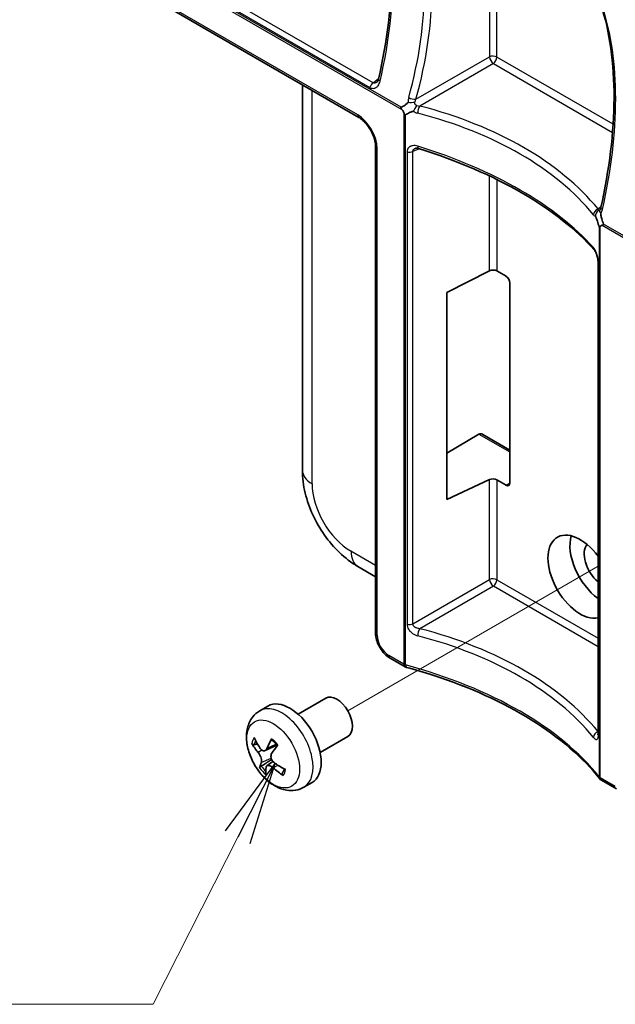
# Model space of a CAD drawing. Units: millimetres. Extents: x 22 to 608, y 12 to 434.
# Drawn here: x 330 to 357, y 134 to 179 of the extents above; entities that cross this region are included whole.
import ezdxf

# ---------------------------------------------------------------- set-up
doc = ezdxf.new("R2010")
doc.units = ezdxf.units.MM
doc.header["$LTSCALE"] = 1.5
for name, color, linetype, lineweight in [('Symbol (ISO)', 7, 'Continuous', 18), ('Tweak Trail (ISO)', 7, 'Continuous', 18), ('Visible (ISO)', 7, 'Continuous', 35), ('Visible Narrow (ISO)', 7, 'Continuous', 25)]:
    doc.layers.add(name, color=color, linetype=linetype, lineweight=lineweight)
doc.styles.add('Note Text (TK)', font='MS PGothic.ttf')
doc.dimstyles.new('Default - Method 1b (TK)$7', dxfattribs={"dimscale": 1.5, "dimtxt": 2.5, "dimasz": 2.5, "dimexe": 1, "dimexo": 1.5, "dimgap": 1, "dimtad": 1, "dimrnd": 1e-08, "dimdsep": 46, "dimtxsty": 'Note Text (TK)', "dimblk": 'OPEN', "dimcen": 0.09, "dimdle": 5, "dimclrd": 100, "dimclre": 100, "dimclrt": 7, "dimadec": 1, "dimazin": 1, "dimtfac": 1, "dimtmove": 0, "dimatfit": 3, "dimldrblk": 'OPEN', "dimfxl": 1, "dimtolj": 1, "dimlwd": -1, "dimlwe": -1, "dimarcsym": 0})

# ---------------------------------------------------------------- blocks, each defined once
blk = doc.blocks.new('_Open')
at = {"color": 0, "linetype": 'ByBlock', "lineweight": -2}
for p, q in [((-1, 0.167), (0, 0)), ((-1, -0.167), (0, 0)), ((0, 0), (-1, 0))]:
    blk.add_line(p, q, dxfattribs=at)

msp = doc.modelspace()

# ---------------------------------------------------------------- linework, layer by layer
at = {"layer": 'Tweak Trail (ISO)'}
msp.add_line((355.967, 153.967), (344.623, 147.418), dxfattribs=at)
at = {"layer": 'Visible (ISO)'}
for p, q in [((331.335, 182.263), (345.124, 174.302)), ((342.563, 158.319), (342.563, 175.781)), ((345.883, 172.987), (345.883, 150.942)), ((355.967, 146.391), (355.967, 167.789)), ((351.046, 167.355), (349.106, 166.379)), ((351.796, 167.111), (351.383, 167.349)), ((351.972, 157.745), (351.972, 166.805)), ((349.106, 166.379), (349.106, 156.989)), ((350.564, 159.958), (349.106, 159.087)), ((350.564, 159.958), (350.567, 159.96)), ((351.972, 159.23), (350.741, 159.941)), ((349.106, 156.989), (351.046, 157.893)), ((351.796, 157.643), (351.383, 157.881)), ((345.883, 153.497), (345.079, 153.961)), ((346.538, 149.808), (347.219, 149.415)), ((342.368, 147.27), (343.623, 147.995)), ((340.633, 147.423), (341.002, 147.636)), ((343.368, 145.538), (344.623, 146.263)), ((340.875, 145.623), (341.409, 145.86)), ((340.952, 144.929), (341.228, 145.13)), ((342.633, 143.959), (343.002, 144.172)), ((356.123, 144.274), (356.803, 143.881))]:
    msp.add_line(p, q, dxfattribs=at)
for centre, start, end in [((347.344, 149.631), 240, 254.8447), ((356.248, 144.49), 218.4645, 240)]:
    msp.add_arc(centre, 0.25, start, end, dxfattribs=at)
for centre, major_axis, ratio, start_param, end_param in [((356.336, 170.164), (-0.244, 0.055), 0.344425, 0.000207, 0.000273), ((351.206, 167.244), (-0.25, -0.004), 0.587337, 3.917954, 5.401484), ((351.795, 166.907), (-0.125, 0.216), 0.577702, 3.926838, 5.497025), ((350.741, 159.652), (0.177, -0.306), 0.57735, 2.356194, 3.124139), ((351.206, 157.783), (0.25, -0.004), 0.567188, 0.793825, 2.277355), ((351.795, 157.847), (0.125, -0.217), 0.576999, 5.497635, 7.067822), ((355.154, 153.498), (-1.031, 1.786), 0.57735, 4.906622, 9.230545), ((356.144, 154.069), (1.025, -1.775), 0.57735, 3.638504, 5.375204), ((356.144, 154.069), (-0.566, 0.981), 0.57735, 0.21339, 2.13299), ((346.133, 150.942), (-0.25, 0), 0.57735, 0, 0.000181), ((346.663, 150.024), (-0.125, -0.217), 0.57735, 6.282852, 6.283185), ((344.123, 147.129), (-0.5, 0.866), 0.57735, 3.141593, 6.283185), ((342.002, 145.904), (-1, 1.732), 0.57735, 3.141593, 6.283185), ((343.224, 146.715), (3.2, -0.541), 0.748621, 3.685316, 3.86172), ((343.135, 146.497), (-2.679, 1.831), 0.725882, 0.864505, 1.040908), ((343.315, 146.486), (-2.308, -2.281), 0.467425, 5.284423, 5.460827), ((343.082, 146.724), (2.321, 2.268), 0.192813, 2.144712, 2.321115), ((343.305, 146.46), (-2.624, -1.91), 0.293452, 5.832357, 6.008761), ((343.162, 146.469), (-3.088, 0.996), 0.647982, 1.155917, 1.33232), ((343.071, 146.698), (-1.945, -2.598), 0.366786, 5.732885, 5.909288), ((343.252, 146.687), (2.864, -1.527), 0.826521, 4.431086, 4.60749), ((356.248, 144.49), (-0.196, -0.156), 0.751604, 6.282863, 6.283206)]:
    msp.add_ellipse(centre, major_axis=major_axis, ratio=ratio, start_param=start_param, end_param=end_param, dxfattribs=at)
for points, knots in [([(346.015, 176.037), (346.406, 177.76), (346.612, 179.457), (346.625, 182.574), (346.419, 184.028), (346.022, 185.232)], [0, 0, 0, 0, 1.130882, 1.130882, 2.294779, 2.294779, 2.294779, 2.294779]), ([(356.092, 170.219), (356.483, 171.943), (356.689, 173.639), (356.701, 176.756), (356.495, 178.21), (356.098, 179.414)], [0, 0, 0, 0, 1.130881, 1.130881, 2.294779, 2.294779, 2.294779, 2.294779]), ([(345.946, 175.903), (345.954, 175.909), (345.965, 175.92), (345.985, 175.951), (345.995, 175.971), (346.008, 176.007), (346.012, 176.021), (346.015, 176.037)], [0.0000014, 0.0000014, 0.0000014, 0.0000014, 0.01967026, 0.01967026, 0.03808914, 0.03808914, 0.04900325, 0.04900325, 0.04900325, 0.04900325]), ([(347.042, 174.763), (347.101, 174.792), (347.162, 174.826), (347.257, 174.89), (347.29, 174.917), (347.331, 174.957), (347.344, 174.97), (347.357, 174.986), (347.358, 174.987), (347.359, 174.989), (347.359, 174.989), (347.36, 174.99)], [0.000389, 0.000389, 0.000389, 0.000389, 0.0517246, 0.0517246, 0.089165, 0.089165, 0.1069732, 0.1069732, 0.1081978, 0.1081978, 0.1087865, 0.1087865, 0.1087865, 0.1087865]), ([(347.08, 174.656), (347.075, 174.662), (347.07, 174.669), (347.051, 174.694), (347.041, 174.71), (347.033, 174.728), (347.031, 174.734), (347.03, 174.743), (347.03, 174.746), (347.031, 174.752), (347.032, 174.754), (347.034, 174.758), (347.036, 174.759), (347.039, 174.762), (347.041, 174.763), (347.042, 174.763)], [-0.02000167, -0.02000167, -0.02000167, -0.02000167, -0.01754607, -0.01754607, -0.01045496, -0.01045496, -0.00705914, -0.00705914, -0.00501881, -0.00501881, -0.00341576, -0.00341576, -0.00170427, -0.00170427, -0.00039307, -0.00039307, -0.00039307, -0.00039307]), ([(347.167, 174.505), (347.152, 174.543), (347.134, 174.579), (347.111, 174.614), (347.101, 174.628), (347.091, 174.642), (347.08, 174.656)], [-4.0165279, -4.0165279, -4.0165279, -4.0165279, -3.3765131, -3.3765131, -3.3765131, -3.1104118, -3.1104118, -3.1104118, -3.1104118]), ([(347.241, 174.419), (347.24, 174.418), (347.238, 174.417), (347.235, 174.416), (347.233, 174.415), (347.229, 174.415), (347.227, 174.415), (347.222, 174.416), (347.219, 174.418), (347.213, 174.422), (347.209, 174.426), (347.2, 174.437), (347.193, 174.447), (347.178, 174.477), (347.172, 174.491), (347.167, 174.505)], [-0.04143538, -0.04143538, -0.04143538, -0.04143538, -0.03868552, -0.03868552, -0.03501899, -0.03501899, -0.03134202, -0.03134202, -0.02697406, -0.02697406, -0.02042242, -0.02042242, -0.00899839, -0.00899839, -0.00000106, -0.00000106, -0.00000106, -0.00000106]), ([(347.241, 174.419), (347.295, 174.455), (347.355, 174.491), (347.459, 174.542), (347.498, 174.557), (347.555, 174.573), (347.574, 174.577), (347.595, 174.581), (347.595, 174.581), (347.596, 174.581)], [-0.0856707, -0.0856707, -0.0856707, -0.0856707, -0.04471904, -0.04471904, -0.0148109, -0.0148109, 0, 0, 0.00048109, 0.00048109, 0.00048109, 0.00048109]), ([(345.883, 172.989), (345.883, 173.064), (345.873, 173.149), (345.834, 173.328), (345.804, 173.425), (345.723, 173.617), (345.672, 173.715), (345.555, 173.898), (345.488, 173.986), (345.348, 174.137), (345.274, 174.202), (345.175, 174.271), (345.15, 174.288), (345.124, 174.302)], [0, 0, 0, 0, 0.0605685, 0.0605685, 0.1233768, 0.1233768, 0.1881939, 0.1881939, 0.2540357, 0.2540357, 0.3195217, 0.3195217, 0.3430166, 0.3430166, 0.3430166, 0.3430166]), ([(347.83, 172.893), (347.801, 172.902), (347.772, 172.907), (347.725, 172.91), (347.705, 172.907), (347.687, 172.903), (347.683, 172.901), (347.68, 172.9)], [0, 0, 0, 0, 0.02157203, 0.02157203, 0.04202222, 0.04202222, 0.04895782, 0.04895782, 0.04895782, 0.04895782]), ([(355.797, 168.301), (354.979, 169.217), (353.87, 170.094), (351.194, 171.656), (349.574, 172.353), (347.83, 172.893)], [0.000003, 0.000003, 0.000003, 0.000003, 1.127003, 1.127003, 2.29478, 2.29478, 2.29478, 2.29478]), ([(356.03, 170.092), (356.03, 170.092), (356.031, 170.092), (356.033, 170.094), (356.036, 170.097), (356.042, 170.105), (356.046, 170.111), (356.05, 170.117)], [0.003042, 0.003042, 0.003042, 0.003042, 0.00676521, 0.00676521, 0.01332249, 0.01332249, 0.02006333, 0.02006333, 0.02006333, 0.02006333]), ([(356.05, 170.117), (356.059, 170.129), (356.067, 170.146), (356.082, 170.181), (356.087, 170.199), (356.092, 170.219)], [0, 0, 0, 0, 0.01612741, 0.01612741, 0.03016393, 0.03016393, 0.03016393, 0.03016393]), ([(356.02, 169.35), (355.995, 169.432), (355.968, 169.519), (355.92, 169.657), (355.902, 169.705), (355.879, 169.759), (355.874, 169.77), (355.866, 169.79), (355.858, 169.808), (355.856, 169.811), (355.855, 169.812), (355.855, 169.813)], [0.000389, 0.000389, 0.000389, 0.000389, 0.0517245, 0.0517245, 0.0891667, 0.0891667, 0.0993788, 0.0993788, 0.1065484, 0.1065484, 0.107579, 0.107579, 0.107579, 0.107579]), ([(356.219, 169.465), (356.19, 169.545), (356.161, 169.631), (356.121, 169.773), (356.109, 169.825), (356.097, 169.898), (356.094, 169.922), (356.091, 169.947), (356.091, 169.948), (356.091, 169.949)], [-0.08567048, -0.08567048, -0.08567048, -0.08567048, -0.04471882, -0.04471882, -0.01480988, -0.01480988, 0, 0, 0.00048113, 0.00048113, 0.00048113, 0.00048113]), ([(356.071, 169.364), (356.068, 169.36), (356.065, 169.356), (356.053, 169.341), (356.047, 169.334), (356.039, 169.329), (356.036, 169.329), (356.032, 169.33), (356.03, 169.33), (356.027, 169.333), (356.026, 169.335), (356.024, 169.339), (356.023, 169.342), (356.021, 169.346), (356.02, 169.348), (356.02, 169.35)], [-0.02000066, -0.02000066, -0.02000066, -0.02000066, -0.01754475, -0.01754475, -0.01045487, -0.01045487, -0.00705933, -0.00705933, -0.00501903, -0.00501903, -0.00341598, -0.00341598, -0.00170436, -0.00170436, -0.00039307, -0.00039307, -0.00039307, -0.00039307]), ([(356.158, 169.415), (356.132, 169.413), (356.11, 169.404), (356.092, 169.388), (356.084, 169.382), (356.077, 169.374), (356.071, 169.364)], [-4.0165276, -4.0165276, -4.0165276, -4.0165276, -3.3765126, -3.3765126, -3.3765126, -3.1104112, -3.1104112, -3.1104112, -3.1104112]), ([(356.219, 169.465), (356.219, 169.464), (356.22, 169.462), (356.221, 169.457), (356.221, 169.455), (356.222, 169.449), (356.222, 169.447), (356.221, 169.442), (356.22, 169.439), (356.216, 169.434), (356.214, 169.431), (356.206, 169.425), (356.198, 169.422), (356.177, 169.417), (356.167, 169.415), (356.158, 169.415)], [-0.04143394, -0.04143394, -0.04143394, -0.04143394, -0.03868409, -0.03868409, -0.03501758, -0.03501758, -0.03134084, -0.03134084, -0.02697298, -0.02697298, -0.02042195, -0.02042195, -0.0089991, -0.0089991, -0.00000106, -0.00000106, -0.00000106, -0.00000106]), ([(355.967, 167.789), (355.967, 167.805), (355.966, 167.823), (355.962, 167.866), (355.959, 167.891), (355.949, 167.946), (355.943, 167.976), (355.926, 168.039), (355.915, 168.072), (355.892, 168.135), (355.878, 168.167), (355.851, 168.223), (355.836, 168.248), (355.813, 168.282), (355.804, 168.293), (355.797, 168.301)], [0, 0, 0, 0, 0.0140228, 0.0140228, 0.0301698, 0.0301698, 0.0487775, 0.0487775, 0.0691123, 0.0691123, 0.0911886, 0.0911886, 0.1142431, 0.1142431, 0.1312681, 0.1312681, 0.1312681, 0.1312681]), ([(342.563, 158.319), (342.563, 157.969), (342.61, 157.624), (342.773, 156.948), (342.891, 156.616), (343.185, 155.978), (343.363, 155.671), (343.768, 155.096), (343.997, 154.829), (344.501, 154.349), (344.776, 154.136), (345.079, 153.961)], [-0.784447, -0.784447, -0.784447, -0.784447, -0.470668, -0.470668, -0.156889, -0.156889, 0.156889, 0.156889, 0.470668, 0.470668, 0.784447, 0.784447, 0.784447, 0.784447]), ([(346.537, 149.808), (346.449, 149.859), (346.365, 149.927), (346.213, 150.084), (346.144, 150.174), (346.03, 150.364), (345.983, 150.465), (345.915, 150.666), (345.893, 150.768), (345.884, 150.892), (345.883, 150.917), (345.883, 150.942)], [0.0002335, 0.0002335, 0.0002335, 0.0002335, 0.0687794, 0.0687794, 0.136174, 0.136174, 0.2015219, 0.2015219, 0.2666997, 0.2666997, 0.283635, 0.283635, 0.283635, 0.283635]), ([(356.052, 144.335), (355.287, 145.298), (354.223, 146.215), (351.665, 147.803), (350.139, 148.496), (348.09, 149.16), (347.688, 149.279), (347.278, 149.39)], [0, 0, 0, 0, 1.136422, 1.136422, 2.269584, 2.269584, 2.539196, 2.539196, 2.539196, 2.539196]), ([(342.633, 143.959), (342.516, 143.891), (342.386, 143.846), (342.115, 143.801), (341.974, 143.805), (341.675, 143.856), (341.521, 143.913), (341.2, 144.08), (341.038, 144.201), (340.737, 144.488), (340.599, 144.655), (340.364, 145.016), (340.266, 145.208), (340.116, 145.606), (340.064, 145.812), (340.018, 146.227), (340.024, 146.438), (340.118, 146.82), (340.194, 146.995), (340.401, 147.256), (340.51, 147.352), (340.633, 147.423)], [1.991794, 1.991794, 1.991794, 1.991794, 2.205238, 2.205238, 2.438299, 2.438299, 2.729406, 2.729406, 3.090197, 3.090197, 3.467681, 3.467681, 3.839626, 3.839626, 4.213869, 4.213869, 4.590136, 4.590136, 4.908906, 4.908906, 5.133387, 5.133387, 5.133387, 5.133387]), ([(355.963, 146.337), (355.963, 146.337), (355.963, 146.337), (355.963, 146.339), (355.964, 146.343), (355.966, 146.356), (355.966, 146.366), (355.967, 146.381), (355.967, 146.386), (355.967, 146.391)], [0.03436575, 0.03436575, 0.03436575, 0.03436575, 0.03700721, 0.03700721, 0.04736591, 0.04736591, 0.05827706, 0.05827706, 0.06266528, 0.06266528, 0.06266528, 0.06266528]), ([(340.388, 145.892), (340.379, 145.891), (340.368, 145.89), (340.347, 145.892), (340.334, 145.896), (340.313, 145.904), (340.302, 145.911), (340.287, 145.924), (340.281, 145.932), (340.276, 145.939)], [0.06343701, 0.06343701, 0.06343701, 0.06343701, 0.06906486, 0.06906486, 0.07594731, 0.07594731, 0.08285485, 0.08285485, 0.08888476, 0.08888476, 0.08888476, 0.08888476]), ([(341.167, 146.1), (341.163, 146.103), (341.16, 146.107), (341.157, 146.118), (341.158, 146.126), (341.161, 146.141), (341.165, 146.15), (341.169, 146.158)], [0.07029954, 0.07029954, 0.07029954, 0.07029954, 0.07594731, 0.07594731, 0.08285485, 0.08285485, 0.08888476, 0.08888476, 0.08888476, 0.08888476]), ([(341.167, 146.1), (341.185, 146.086), (341.204, 146.071), (341.241, 146.039), (341.26, 146.022), (341.296, 145.987), (341.314, 145.969), (341.349, 145.931), (341.367, 145.911), (341.399, 145.873), (341.414, 145.854), (341.428, 145.835)], [6.0792728, 6.0792728, 6.0792728, 6.0792728, 6.1608159, 6.1608159, 6.242359, 6.242359, 6.3239021, 6.3239021, 6.4054452, 6.4054452, 6.4774793, 6.4774793, 6.4774793, 6.4774793]), ([(340.552, 145.542), (340.574, 145.515), (340.598, 145.481), (340.641, 145.406), (340.659, 145.366), (340.687, 145.291), (340.698, 145.251), (340.711, 145.179), (340.712, 145.146), (340.708, 145.104), (340.704, 145.089), (340.699, 145.077)], [0, 0, 0, 0, 0.0245618, 0.0245618, 0.0491236, 0.0491236, 0.0735013, 0.0735013, 0.097879, 0.097879, 0.1128304, 0.1128304, 0.1128304, 0.1128304]), ([(340.963, 145.724), (340.951, 145.694), (340.934, 145.666), (340.89, 145.628), (340.865, 145.616), (340.814, 145.61), (340.785, 145.615), (340.728, 145.641), (340.7, 145.663), (340.662, 145.705), (340.647, 145.723), (340.634, 145.744)], [0, 0, 0, 0, 0.0245618, 0.0245618, 0.0491236, 0.0491236, 0.0735013, 0.0735013, 0.097879, 0.097879, 0.1128304, 0.1128304, 0.1128304, 0.1128304]), ([(341.327, 145.039), (341.294, 145.06), (341.262, 145.09), (341.207, 145.157), (341.184, 145.195), (341.153, 145.268), (341.143, 145.308), (341.137, 145.385), (341.142, 145.422), (341.159, 145.471), (341.168, 145.488), (341.179, 145.504)], [0, 0, 0, 0, 0.0245618, 0.0245618, 0.0491236, 0.0491236, 0.0735013, 0.0735013, 0.097879, 0.097879, 0.1128304, 0.1128304, 0.1128304, 0.1128304]), ([(340.627, 144.83), (340.628, 144.835), (340.63, 144.84), (340.637, 144.852), (340.644, 144.86), (340.658, 144.874), (340.667, 144.883), (340.683, 144.896), (340.692, 144.902), (340.7, 144.908)], [0.02166987, 0.02166987, 0.02166987, 0.02166987, 0.02769978, 0.02769978, 0.03460732, 0.03460732, 0.04148978, 0.04148978, 0.04711762, 0.04711762, 0.04711762, 0.04711762]), ([(340.915, 144.857), (340.918, 144.882), (340.927, 144.904), (340.957, 144.935), (340.979, 144.944), (341.027, 144.949), (341.057, 144.945), (341.12, 144.922), (341.154, 144.904), (341.205, 144.87), (341.225, 144.854), (341.244, 144.837)], [0, 0, 0, 0, 0.0245618, 0.0245618, 0.0491236, 0.0491236, 0.0735013, 0.0735013, 0.097879, 0.097879, 0.1128304, 0.1128304, 0.1128304, 0.1128304]), ([(341.697, 144.493), (341.688, 144.499), (341.679, 144.506), (341.666, 144.522), (341.659, 144.534), (341.653, 144.553), (341.651, 144.565), (341.653, 144.583), (341.655, 144.592), (341.659, 144.599)], [0.02166987, 0.02166987, 0.02166987, 0.02166987, 0.02769978, 0.02769978, 0.03460732, 0.03460732, 0.04148978, 0.04148978, 0.04711762, 0.04711762, 0.04711762, 0.04711762]), ([(341.747, 144.79), (341.745, 144.78), (341.742, 144.77), (341.737, 144.75), (341.734, 144.739), (341.727, 144.719), (341.723, 144.709), (341.715, 144.69), (341.711, 144.681), (341.706, 144.672)], [1.4277835, 1.4277835, 1.4277835, 1.4277835, 1.4727517, 1.4727517, 1.5256675, 1.5256675, 1.5785832, 1.5785832, 1.6314989, 1.6314989, 1.6314989, 1.6314989])]:
    msp.add_open_spline(points, degree=3, knots=knots, dxfattribs=at)
for points, weights in [([(340.388, 145.892), (340.462, 145.905), (340.531, 145.916)], [1.00463863051, 1.0088565558, 1.01185995652]), ([(341.174, 145.219), (340.972, 145.086), (340.7, 144.908)], [1.0184598507, 1.02276809666, 1.00463863051]), ([(341.735, 144.746), (341.699, 144.676), (341.659, 144.599)], [1.01381595338, 1.01033478939, 1.00463863051])]:
    msp.add_rational_spline(points, weights, degree=2, dxfattribs=at)
at = {"layer": 'Visible Narrow (ISO)'}
for p, q in [((330.753, 184.082), (347.08, 174.656)), ((347.042, 174.763), (330.765, 184.161)), ((345.773, 175.878), (332.545, 183.515)), ((332.395, 183.297), (345.623, 175.659)), ((351.046, 183.289), (351.046, 177.048)), ((351.383, 177.04), (351.383, 183.126)), ((345.073, 174.417), (331.283, 182.378)), ((347.713, 175.124), (351.046, 177.048)), ((351.222, 176.743), (347.889, 174.819)), ((351.222, 176.743), (356.626, 173.623)), ((356.654, 173.997), (351.383, 177.04)), ((345.773, 175.878), (346.025, 176.079)), ((346.141, 176.172), (346.141, 176.172)), ((343.002, 157.707), (343.002, 175.527)), ((347.167, 174.505), (347.167, 149.529)), ((347.241, 149.499), (347.241, 174.419)), ((345.956, 150.84), (345.956, 172.887)), ((347.307, 172.742), (347.307, 151.344)), ((347.872, 172.88), (347.572, 172.763)), ((347.572, 151.364), (347.572, 172.763)), ((348.01, 172.934), (348.01, 172.934)), ((351.046, 167.355), (351.046, 171.654)), ((351.383, 171.491), (351.383, 167.349)), ((355.968, 170.155), (356.101, 170.261)), ((356.217, 170.354), (356.217, 170.354)), ((356.02, 169.35), (356.02, 144.431)), ((356.071, 144.388), (356.071, 169.364)), ((356.158, 169.415), (372.484, 159.989)), ((372.496, 160.068), (356.219, 169.465)), ((355.989, 146.331), (355.989, 167.729)), ((350.567, 159.96), (351.972, 159.149)), ((351.046, 153.37), (351.046, 157.893)), ((351.383, 157.881), (351.383, 153.361)), ((351.972, 157.735), (351.796, 157.643)), ((345.883, 154.004), (344.768, 154.648)), ((347.572, 151.364), (351.046, 153.37)), ((351.222, 153.065), (347.889, 151.141)), ((355.967, 150.325), (351.222, 153.065)), ((351.383, 153.361), (355.967, 150.715)), ((347.167, 149.529), (346.486, 149.922)), ((340.963, 145.724), (341.366, 145.911)), ((340.552, 145.542), (340.719, 145.651)), ((340.699, 145.077), (341.152, 145.281)), ((341.244, 144.837), (341.446, 144.962)), ((356.752, 143.995), (356.071, 144.388))]:
    msp.add_line(p, q, dxfattribs=at)
for centre, major_axis, ratio, start_param, end_param in [((335.416, 173.185), (7.673, 15.764), 0.524217, 5.133048, 5.788389), ((334.629, 173.639), (-10.016, -14.396), 0.625875, 2.081337, 2.736679), ((334.79, 173.528), (10.14, 14.614), 0.625236, 5.222061, 5.877403), ((345.492, 167.367), (7.673, 15.764), 0.524217, 5.133048, 5.788389), ((351.206, 176.938), (0.25, 0), 0.57735, 0.785398, 2.268928), ((351.206, 176.938), (0.125, -0.217), 0.472722, 3.930789, 5.493989), ((351.206, 176.938), (-0.125, -0.217), 0.57735, 0.872665, 2.356194), ((345.789, 175.683), (-0.125, -0.217), 0.57735, 4.014257, 5.139356), ((346.259, 175.981), (-0.244, 0.055), 0.344425, 0.000207, 0.894957), ((347.527, 175.018), (-0.25, -0.008), 0.123615, 0.836967, 2.161523), ((347.552, 175.235), (0.241, -0.067), 0.376926, 4.053659, 5.541843), ((345.072, 173.396), (-0.625, 1.083), 0.578036, 3.927585, 5.497193), ((345.249, 174.519), (-0.125, -0.217), 0.57735, 5.497787, 6.283005), ((347.704, 174.711), (0.132, 0.213), 0.123615, 0.98007, 2.304625), ((347.895, 175.022), (0.326, -0.018), 0.621033, 4.305322, 4.729235), ((347.904, 174.625), (-0.063, -0.242), 0.376926, 3.882937, 5.371117), ((340.061, 164.231), (17.476, 1.476), 0.625875, 0.404914, 1.060256), ((340.045, 164.426), (-17.726, -1.474), 0.625236, 3.547375, 4.202717), ((346.133, 172.989), (-0.25, 0), 0.57735, 0.000273, 0.785398), ((347.411, 172.873), (0.25, 0), 0.57735, 4.285422, 5.410521), ((347.904, 173.132), (-0.074, -0.239), 0.344425, 5.388228, 6.282978), ((340.061, 165.139), (-17.488, 1.237), 0.524217, 3.636388, 4.29173), ((355.983, 169.96), (0.194, 0.158), 0.715905, 1.110317, 2.5985), ((356.081, 169.875), (-0.11, -0.225), 0.893929, 4.056844, 5.381399), ((356.258, 169.977), (-0.207, 0.139), 0.533722, 0.000322, 1.058077), ((356.336, 170.164), (-0.244, 0.055), 0.344425, 0.000273, 0.894949), ((355.983, 168.467), (-0.186, -0.167), 0.748406, 5.707961, 6.283238), ((356.217, 167.789), (-0.25, 0), 0.57735, 6.283171, 6.710152), ((344.063, 158.319), (-1.5, 0), 0.57735, 0, 0.785398), ((344.772, 156.689), (-1.25, 2.165), 0.57845, 0.786349, 2.355243), ((345.829, 155.26), (-0.75, -1.299), 0.57735, 5.497787, 6.283185), ((351.206, 153.259), (0.25, 0), 0.57735, 0.785398, 2.268928), ((351.206, 153.259), (-0.125, 0.217), 0.472722, 0.789196, 2.352396), ((351.206, 153.259), (0.125, 0.217), 0.57735, 4.014257, 5.497787), ((347.411, 151.475), (0.25, 0), 0.57735, 4.285422, 5.410521), ((346.133, 150.942), (-0.25, 0), 0.57735, 0.000181, 0.785398), ((346.487, 150.535), (-0.375, 0.65), 0.578036, 0.785992, 2.355601), ((347.904, 150.946), (0.063, 0.242), 0.376926, 0.741343, 2.229527), ((340.061, 140.553), (17.476, 1.476), 0.625875, 0.404914, 1.060256), ((340.045, 140.747), (-17.726, -1.474), 0.625236, 3.547488, 4.202717), ((346.663, 150.024), (-0.125, -0.217), 0.57735, 5.497787, 6.282852), ((347.344, 149.631), (0.25, 0), 0.57735, 3.926991, 4.289588), ((347.344, 149.631), (-0.125, -0.217), 0.57735, 5.497787, 6.283185), ((347.344, 149.631), (-0.065, -0.241), 0.327936, 5.375331, 6.282804), ((340.061, 140.753), (-17.498, 0.512), 0.556828, 3.580693, 4.305888), ((341.633, 145.691), (1, -1.732), 0.57735, 0, 3.141593), ((355.983, 146.282), (0.194, 0.158), 0.715905, 1.114255, 2.5985), ((356.217, 146.391), (-0.25, 0), 0.57735, 0, 0.426967), ((341.041, 145.349), (-0.548, 0.95), 0.57735, 0.222998, 0.618997), ((341.073, 145.368), (-0.491, 0.85), 0.57735, 0.341396, 0.624304), ((341.041, 145.349), (-0.548, 0.95), 0.57735, 4.935387, 5.331386), ((341.041, 145.349), (0.548, -0.95), 0.57735, 4.935387, 5.331386), ((341.073, 145.368), (-0.491, 0.85), 0.57735, 1.788487, 2.111562), ((341.073, 145.368), (0.491, -0.85), 0.57735, 0.217691, 0.360295), ((341.041, 145.349), (0.548, -0.95), 0.57735, 0.222998, 0.618997), ((356.248, 144.49), (-0.196, -0.156), 0.751604, 5.750434, 6.282863), ((356.248, 144.49), (0.25, 0), 0.57735, 3.564393, 3.926991), ((356.248, 144.49), (-0.125, -0.217), 0.57735, 5.497787, 6.283185)]:
    msp.add_ellipse(centre, major_axis=major_axis, ratio=ratio, start_param=start_param, end_param=end_param, dxfattribs=at)
msp.add_ellipse((341.24, 145.464), major_axis=(-0.844, 1.461), ratio=0.57735, dxfattribs=at)
for points, knots in [([(345.623, 175.659), (345.655, 175.641), (345.689, 175.628), (345.757, 175.617), (345.79, 175.618), (345.842, 175.63), (345.862, 175.637), (345.892, 175.652), (345.904, 175.659), (345.926, 175.673), (345.937, 175.681), (345.964, 175.704), (345.979, 175.72), (346.016, 175.766), (346.036, 175.798), (346.069, 175.87), (346.083, 175.909), (346.092, 175.95)], [-1.617868, -1.617868, -1.617868, -1.617868, -1.344075, -1.344075, -1.078579, -1.078579, -0.912644, -0.912644, -0.808934, -0.808934, -0.705225, -0.705225, -0.539289, -0.539289, -0.273793, -0.273793, 0, 0, 0, 0]), ([(345.946, 175.903), (345.942, 175.899), (345.937, 175.896), (345.926, 175.888), (345.918, 175.883), (345.9, 175.873), (345.888, 175.868), (345.858, 175.859), (345.84, 175.857), (345.805, 175.861), (345.788, 175.868), (345.773, 175.878)], [0.7424246, 0.7424246, 0.7424246, 0.7424246, 0.8089342, 0.8089342, 0.9126437, 0.9126437, 1.0785789, 1.0785789, 1.3440753, 1.3440753, 1.6178684, 1.6178684, 1.6178684, 1.6178684]), ([(347.385, 175.204), (347.376, 175.171), (347.369, 175.136), (347.36, 175.064), (347.359, 175.027), (347.36, 174.99)], [-6.5579637, -6.5579637, -6.5579637, -6.5579637, -6.3319947, -6.3319947, -6.1050435, -6.1050435, -6.1050435, -6.1050435]), ([(347.755, 174.843), (347.754, 174.844), (347.753, 174.844), (347.751, 174.845), (347.75, 174.845), (347.748, 174.846), (347.747, 174.846), (347.74, 174.849), (347.734, 174.851), (347.729, 174.854), (347.718, 174.86), (347.708, 174.866), (347.699, 174.874), (347.694, 174.879), (347.689, 174.884), (347.685, 174.89), (347.682, 174.893), (347.68, 174.897), (347.678, 174.901), (347.675, 174.904), (347.673, 174.908), (347.672, 174.912), (347.67, 174.917), (347.668, 174.921), (347.667, 174.926), (347.667, 174.928), (347.666, 174.93), (347.666, 174.932), (347.663, 174.943), (347.662, 174.954), (347.663, 174.966), (347.663, 174.973), (347.664, 174.98), (347.665, 174.986), (347.665, 174.988), (347.666, 174.99), (347.666, 174.992), (347.666, 174.993), (347.666, 174.995), (347.667, 174.997)], [0, 0, 0, 0, 0.0146182, 0.0146182, 0.0146182, 0.031791, 0.031791, 0.031791, 0.100483, 0.100483, 0.100483, 0.2337054, 0.2337054, 0.2337054, 0.3169697, 0.3169697, 0.3169697, 0.3690096, 0.3690096, 0.3690096, 0.4210493, 0.4210493, 0.4210493, 0.4774761, 0.4774761, 0.4774761, 0.5017121, 0.5017121, 0.5017121, 0.6307748, 0.6307748, 0.6307748, 0.702847, 0.702847, 0.702847, 0.7208647, 0.7208647, 0.7208647, 0.7380176, 0.7380176, 0.7380176, 0.7380176]), ([(347.667, 174.997), (347.671, 175.018), (347.678, 175.04), (347.693, 175.083), (347.702, 175.104), (347.713, 175.124)], [6.1047677, 6.1047677, 6.1047677, 6.1047677, 6.3319947, 6.3319947, 6.5579637, 6.5579637, 6.5579637, 6.5579637]), ([(347.596, 174.581), (347.614, 174.57), (347.632, 174.56), (347.697, 174.526), (347.746, 174.508), (347.794, 174.495)], [-6.5578024, -6.5578024, -6.5578024, -6.5578024, -6.4305682, -6.4305682, -6.1043888, -6.1043888, -6.1043888, -6.1043888]), ([(347.794, 173.002), (347.754, 173.015), (347.713, 173.023), (347.634, 173.03), (347.596, 173.029), (347.538, 173.02), (347.516, 173.014), (347.483, 173.002), (347.471, 172.997), (347.447, 172.985), (347.436, 172.979), (347.408, 172.96), (347.392, 172.946), (347.355, 172.907), (347.338, 172.879), (347.314, 172.815), (347.307, 172.779), (347.307, 172.742)], [0, 0, 0, 0, 0.273557, 0.273557, 0.538825, 0.538825, 0.704618, 0.704618, 0.808238, 0.808238, 0.911858, 0.911858, 1.077651, 1.077651, 1.342918, 1.342918, 1.616476, 1.616476, 1.616476, 1.616476]), ([(347.572, 172.763), (347.57, 172.781), (347.573, 172.798), (347.58, 172.815), (347.587, 172.831), (347.598, 172.846), (347.612, 172.859), (347.621, 172.867), (347.631, 172.875), (347.642, 172.881), (347.649, 172.886), (347.656, 172.89), (347.664, 172.893), (347.669, 172.896), (347.674, 172.898), (347.68, 172.9)], [-1.6164759, -1.6164759, -1.6164759, -1.6164759, -1.3429175, -1.3429175, -1.3429175, -1.0776505, -1.0776505, -1.0776505, -0.9118593, -0.9118593, -0.9118593, -0.8082389, -0.8082389, -0.8082389, -0.7406915, -0.7406915, -0.7406915, -0.7406915]), ([(355.989, 170.09), (355.985, 170.097), (355.982, 170.106), (355.975, 170.127), (355.972, 170.14), (355.968, 170.155)], [6.1046805, 6.1046805, 6.1046805, 6.1046805, 6.3225926, 6.3225926, 6.5579901, 6.5579901, 6.5579901, 6.5579901]), ([(356.031, 170.092), (356.029, 170.091), (356.028, 170.09), (356.026, 170.089), (356.024, 170.087), (356.022, 170.085), (356.02, 170.084), (356.017, 170.083), (356.015, 170.082), (356.013, 170.081), (356.011, 170.08), (356.009, 170.08), (356.007, 170.079), (356.006, 170.079), (356.006, 170.079), (356.005, 170.079), (356.001, 170.079), (355.997, 170.08), (355.994, 170.082), (355.993, 170.083), (355.991, 170.085), (355.99, 170.087), (355.99, 170.087), (355.99, 170.088), (355.989, 170.088), (355.989, 170.089), (355.989, 170.089), (355.989, 170.09)], [0.2870481, 0.2870481, 0.2870481, 0.2870481, 0.3169697, 0.3169697, 0.3169697, 0.3690096, 0.3690096, 0.3690096, 0.4210493, 0.4210493, 0.4210493, 0.4774761, 0.4774761, 0.4774761, 0.5016927, 0.5016927, 0.5016927, 0.6307244, 0.6307244, 0.6307244, 0.7028218, 0.7028218, 0.7028218, 0.7208458, 0.7208458, 0.7208458, 0.7380176, 0.7380176, 0.7380176, 0.7380176]), ([(356.091, 169.949), (356.12, 169.992), (356.143, 170.042), (356.162, 170.109), (356.165, 170.121), (356.168, 170.133)], [0.0001264, 0.0001264, 0.0001264, 0.0001264, 0.3715147, 0.3715147, 0.452126, 0.452126, 0.452126, 0.452126]), ([(355.759, 169.897), (355.776, 169.876), (355.793, 169.858), (355.825, 169.83), (355.84, 169.82), (355.855, 169.813)], [-6.5579901, -6.5579901, -6.5579901, -6.5579901, -6.3225926, -6.3225926, -6.1049487, -6.1049487, -6.1049487, -6.1049487]), ([(355.989, 167.729), (355.989, 167.772), (355.986, 167.821), (355.972, 167.909), (355.965, 167.948), (355.949, 168.011), (355.943, 168.035), (355.93, 168.075), (355.925, 168.091), (355.914, 168.123), (355.908, 168.139), (355.892, 168.179), (355.882, 168.203), (355.855, 168.261), (355.837, 168.295), (355.799, 168.355), (355.779, 168.381), (355.759, 168.404)], [0, 0, 0, 0, 0.316873, 0.316873, 0.555779, 0.555779, 0.705095, 0.705095, 0.808786, 0.808786, 0.912476, 0.912476, 1.078381, 1.078381, 1.343828, 1.343828, 1.617571, 1.617571, 1.617571, 1.617571]), ([(347.307, 151.344), (347.307, 151.306), (347.314, 151.267), (347.338, 151.19), (347.356, 151.152), (347.392, 151.094), (347.408, 151.072), (347.436, 151.038), (347.448, 151.025), (347.471, 151.001), (347.484, 150.989), (347.517, 150.959), (347.539, 150.942), (347.597, 150.901), (347.635, 150.879), (347.713, 150.842), (347.754, 150.827), (347.794, 150.817)], [-1.617563, -1.617563, -1.617563, -1.617563, -1.343822, -1.343822, -1.078375, -1.078375, -0.912472, -0.912472, -0.808782, -0.808782, -0.705092, -0.705092, -0.539188, -0.539188, -0.273741, -0.273741, 0, 0, 0, 0]), ([(347.889, 151.141), (347.862, 151.142), (347.834, 151.146), (347.781, 151.156), (347.756, 151.164), (347.717, 151.179), (347.703, 151.186), (347.681, 151.198), (347.672, 151.203), (347.657, 151.213), (347.649, 151.218), (347.631, 151.233), (347.621, 151.243), (347.598, 151.27), (347.587, 151.287), (347.573, 151.325), (347.57, 151.345), (347.572, 151.364)], [0, 0, 0, 0, 0.273741, 0.273741, 0.539188, 0.539188, 0.705092, 0.705092, 0.808782, 0.808782, 0.912472, 0.912472, 1.078375, 1.078375, 1.343822, 1.343822, 1.617563, 1.617563, 1.617563, 1.617563]), ([(355.759, 146.218), (355.779, 146.194), (355.799, 146.174), (355.837, 146.143), (355.855, 146.133), (355.883, 146.125), (355.893, 146.123), (355.908, 146.125), (355.914, 146.126), (355.925, 146.131), (355.931, 146.134), (355.944, 146.144), (355.951, 146.153), (355.968, 146.181), (355.976, 146.204), (355.987, 146.26), (355.989, 146.294), (355.989, 146.331)], [-1.617868, -1.617868, -1.617868, -1.617868, -1.344075, -1.344075, -1.078579, -1.078579, -0.912644, -0.912644, -0.808934, -0.808934, -0.705225, -0.705225, -0.539289, -0.539289, -0.273793, -0.273793, 0, 0, 0, 0])]:
    msp.add_open_spline(points, degree=3, knots=knots, dxfattribs=at)

# ---------------------------------------------------------------- leaders
at = {"layer": 'Symbol (ISO)', "color": 100, "annotation_type": 0, "has_hookline": 1, "hookline_direction": 1}
for points, text_width in [([(332.899, 188.926), (324.009, 173.135), (320.259, 173.135)], 49.794), ([(341.327, 145.039), (335.805, 134.124), (332.055, 134.124)], 46.001)]:
    msp.add_leader(points, dimstyle='Default - Method 1b (TK)$7', override={"dimgap": 0, "dimtad": 1}, dxfattribs=dict(at, text_width=text_width))

doc.saveas('drawing.dxf')
